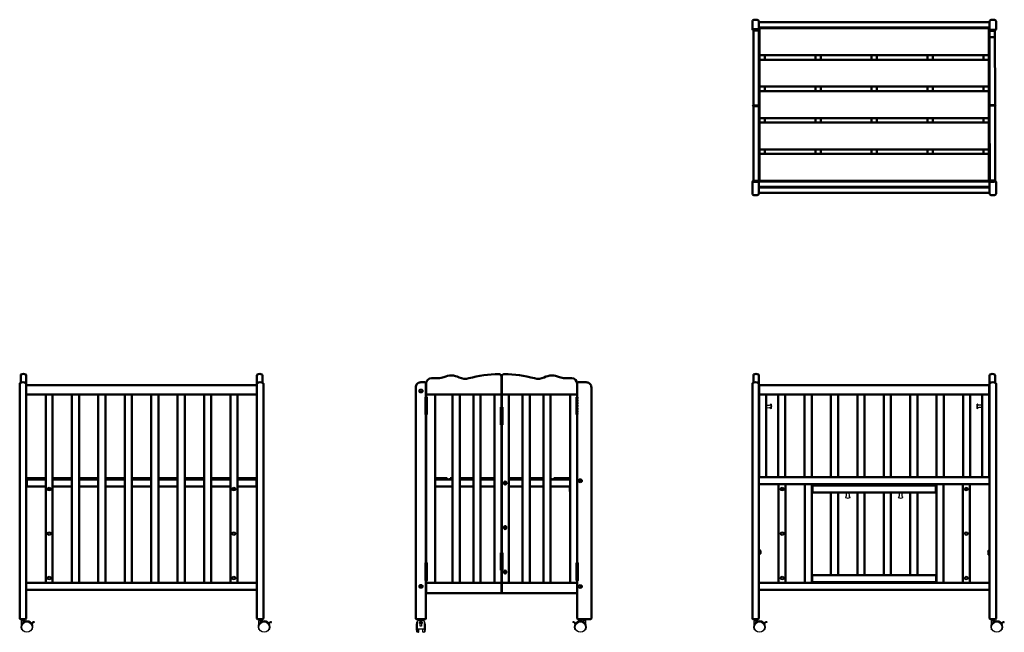
# Model space of a CAD drawing. Units: millimetres. Extents: x 1270 to 5108, y -189 to 2200.
import ezdxf

# ---------------------------------------------------------------- set-up
doc = ezdxf.new("R2010")
doc.units = ezdxf.units.MM
doc.header["$LTSCALE"] = 5.08
doc.linetypes.add('Hidden', pattern=[0.41664, 0.20828, -0.20836])
doc.layers.add('レイヤー 1', color=7, linetype='Continuous')

msp = doc.modelspace()

# ---------------------------------------------------------------- linework, layer by layer
at = {"layer": 'レイヤー 1', "color": 7, "linetype": 'Continuous', "lineweight": 50}
for p, q in [((4126, 2162.4), (4126, 2195)), ((4151, 2162.4), (4151, 2195)), ((5051, 2162.4), (5051, 2195)), ((5076, 2162.4), (5076, 2195)), ((4130, 1867.9), (4130, 2157.4)), ((4151, 1867.9), (4151, 2157.4)), ((4154, 2166.9), (5048.5, 2166.9)), ((4154, 2166.9), (4154, 1571.9)), ((5048.5, 1571.9), (5048.5, 2166.9)), ((5051, 1868.1), (5050.9, 2154.6)), ((5072, 1868.1), (5071.9, 2157.6)), ((4154, 2061.9), (5048.5, 2061.9)), ((4154, 2044.4), (5048.5, 2044.4)), ((4154, 1939.4), (5048.5, 1939.4)), ((4154, 1921.9), (5048.5, 1921.9)), ((4130, 1573.4), (4130, 1862.9)), ((4151, 1573.4), (4151, 1862.9)), ((5051.2, 1573.9), (5051, 1863.1)), ((5072.2, 1573.6), (5072, 1863.1)), ((4154, 1816.9), (5048.5, 1816.9)), ((4154, 1799.4), (5048.5, 1799.4)), ((4154, 1694.4), (5048.5, 1694.4)), ((4154, 1676.9), (5048.5, 1676.9)), ((4126, 1520.8), (4126, 1568.4)), ((4151, 1520.7), (4151, 1568.4)), ((4152.9, 1548.4), (5049.1, 1548.4)), ((4153, 1569.4), (5049, 1569.4)), ((4153, 1546.4), (5049, 1546.4)), ((4154, 1571.9), (5048.5, 1571.9)), ((4153, 1525.4), (5049, 1525.4)), ((3443.6, 781.4), (3443.6, 81.6)), ((3498.6, 766.2), (3498.6, -135.4)), ((3443.6, 13.6), (3443.6, -135.4)), ((4359.5, 8.6), (4359.5, 31.6)), ((4842.5, 8.6), (4842.5, 31.6)), ((3496.6, -137.4), (3445.6, -137.4))]:
    msp.add_line(p, q, dxfattribs=at)
at = {"layer": 'レイヤー 1', "color": 7, "lineweight": 50}
for p, q in [((4151, 2190.4), (5051, 2190.4)), ((4149, 2160.4), (4128, 2160.4)), ((4151, 2162.9), (4132, 2162.9)), ((4132, 2162.9), (4132, 2160.4)), ((4151, 2169.4), (5051, 2169.4)), ((5053, 2160.4), (5074, 2160.4)), ((5069.9, 2131.6), (5052.9, 2131.6)), ((4132, 1865.9), (4149, 1865.9)), ((4132, 1864.9), (4149, 1864.9)), ((5070, 1866.1), (5053, 1866.1)), ((5070, 1865.1), (5053, 1865.1)), ((4149, 1570.4), (4128, 1570.4)), ((4132, 1571.4), (4149, 1571.4)), ((4132, 1567.9), (4132, 1570.4)), ((4151, 1567.9), (4132, 1567.9)), ((5051, 1520.8), (5051, 1568.4)), ((5051, 1567.9), (5070, 1567.9)), ((5053, 1570.4), (5074, 1570.4)), ((5070, 1567.9), (5070, 1570.4)), ((5076, 1520.8), (5076, 1568.4)), ((1273.9, 814.5), (1273.9, 784.3)), ((1294.9, 814.5), (1294.9, 780.8)), ((2194.9, 814.5), (2194.9, 780.8)), ((2215.9, 814.5), (2215.9, 786.2)), ((4130, 814.5), (4130, 784.3)), ((4151, 814.5), (4151, 780.8)), ((5051, 814.5), (5051, 780.8)), ((5072, 814.5), (5072, 784.3)), ((2851.4, 660.6), (2851.4, 728.6)), ((2853.6, 728.6), (2851.4, 728.6)), ((2851.4, 728.2), (2856.9, 728.2)), ((2851.4, 712.2), (2856.9, 712.2)), ((2851.4, 695.2), (2856.9, 695.2)), ((2854.6, 728.6), (2856.9, 728.6)), ((3440.4, 660.6), (3440.4, 728.6)), ((3442.6, 728.6), (3440.4, 728.6)), ((3440.4, 728.2), (3445.9, 728.2)), ((3441.4, 661.2), (3441.4, 728.2)), ((3441.4, 712.2), (3443.6, 712.2)), ((3441.4, 695.2), (3443.6, 695.2)), ((3443.6, 728.6), (3445.8, 728.6)), ((2851.4, 678.2), (2856.9, 678.2)), ((2851.4, 661.2), (2856.9, 661.2)), ((2853.6, 660.6), (2851.4, 660.6)), ((2854.6, 660.6), (2856.9, 660.6)), ((3145.9, 620.6), (3145.9, 688.6)), ((3148.1, 688.6), (3145.9, 688.6)), ((3145.9, 688.2), (3151.4, 688.2)), ((3146.9, 621.2), (3146.9, 688.2)), ((3146.9, 672.2), (3150.4, 672.2)), ((3146.9, 655.2), (3150.4, 655.2)), ((3149.1, 688.6), (3151.4, 688.6)), ((3440.4, 661.2), (3445.9, 661.2)), ((3442.6, 660.6), (3440.4, 660.6)), ((3441.4, 678.2), (3443.6, 678.2)), ((3145.9, 621.2), (3151.4, 621.2)), ((3148.1, 620.6), (3145.9, 620.6)), ((3146.9, 638.2), (3150.4, 638.2)), ((3149.1, 620.6), (3151.4, 620.6)), ((3158.6, 395.1), (3158.6, 391.1)), ((3166.6, 395.1), (3166.6, 391.1)), ((3158.6, 221.6), (3158.6, 217.6)), ((3166.6, 221.6), (3166.6, 217.6)), ((3145.9, 121.6), (3145.9, 53.6)), ((3148.1, 121.6), (3145.9, 121.6)), ((3145.9, 121.1), (3151.4, 121.1)), ((3146.9, 121.1), (3146.9, 54.1)), ((3149.1, 121.6), (3151.4, 121.6)), ((2851.4, 81.6), (2851.4, 13.6)), ((2853.6, 81.6), (2851.4, 81.6)), ((2851.4, 81.1), (2856.9, 81.1)), ((2854.6, 81.6), (2856.9, 81.6)), ((3146.9, 104.1), (3150.4, 104.1)), ((3146.9, 87.1), (3150.4, 87.1)), ((3440.4, 81.6), (3440.4, 13.6)), ((3442.6, 81.6), (3440.4, 81.6)), ((3440.4, 81.1), (3445.9, 81.1)), ((3443.6, 81.6), (3445.9, 81.6)), ((2851.4, 64.1), (2856.9, 64.1)), ((2851.4, 47.1), (2856.9, 47.1)), ((3145.9, 54.1), (3151.4, 54.1)), ((3148.1, 53.6), (3145.9, 53.6)), ((3146.9, 70.1), (3150.4, 70.1)), ((3149.1, 53.6), (3151.4, 53.6)), ((3158.6, 48.1), (3158.6, 44.1)), ((3166.6, 48.1), (3166.6, 44.1)), ((3440.4, 64.1), (3445.9, 64.1)), ((3440.4, 47.1), (3445.9, 47.1)), ((2851.4, 30.1), (2856.9, 30.1)), ((2851.4, 14.1), (2856.9, 14.1)), ((2853.6, 13.6), (2851.4, 13.6)), ((2854.6, 13.6), (2856.9, 13.6)), ((3440.4, 30.1), (3445.9, 30.1)), ((3440.4, 14.1), (3445.9, 14.1)), ((3442.6, 13.6), (3440.4, 13.6)), ((3443.6, 13.6), (3445.9, 13.6))]:
    msp.add_line(p, q, dxfattribs=at)
at = {"layer": 'レイヤー 1', "color": 7, "lineweight": 20}
for p, q in [((4126, 2162.4), (4126, 2169.9)), ((4151, 2162.4), (4151, 2167.5)), ((5051, 2162.4), (5051, 2167.3)), ((5076, 2162.4), (5076, 2170.1)), ((4151, 1571.4), (4151, 1571.4)), ((4151, 1565.4), (4151, 1544.4)), ((4151, 1565.4), (4151, 1546.4)), ((5051, 1568.4), (5051, 1566.1)), ((5076, 1568.4), (5076, 1567.4))]:
    msp.add_line(p, q, dxfattribs=at)
at = {"layer": 'レイヤー 1', "color": 7, "linetype": 'Continuous', "lineweight": 30}
for p, q in [((4132, 2162.9), (4151, 2162.9)), ((4132, 2160.9), (4132, 2162.9)), ((4132, 2160.9), (4148.2, 2160.9)), ((4132, 2156.9), (4132, 2158.9)), ((4132, 2158.9), (4148.2, 2158.9)), ((4132, 2156.9), (4151, 2156.9)), ((5069.9, 2160.6), (5050.9, 2160.6)), ((5069.9, 2154.6), (5050.9, 2154.6)), ((5069.9, 2158.6), (5053.7, 2158.6)), ((5069.9, 2156.6), (5053.7, 2156.6)), ((5069.9, 2158.6), (5069.9, 2160.6)), ((5069.9, 2154.6), (5069.9, 2156.6)), ((4130, 1868.4), (4149, 1868.4)), ((4130, 1862.4), (4149, 1862.4)), ((4132.8, 1866.4), (4149, 1866.4)), ((4132.8, 1864.4), (4149, 1864.4)), ((4149, 1868.4), (4149, 1866.4)), ((4149, 1864.4), (4149, 1862.4)), ((5072, 1868.6), (5053, 1868.6)), ((5053, 1868.6), (5053, 1866.6)), ((5069.2, 1866.6), (5053, 1866.6)), ((5053, 1864.6), (5053, 1862.6)), ((5069.2, 1864.6), (5053, 1864.6)), ((5072, 1862.6), (5053, 1862.6)), ((4132, 1573.9), (4151, 1573.9)), ((4132, 1573.9), (4132, 1571.9)), ((5070, 1573.9), (5051, 1573.9)), ((5070, 1573.9), (5070, 1571.9)), ((4132, 1571.9), (4148.2, 1571.9)), ((4132, 1569.9), (4132, 1567.9)), ((4132, 1569.9), (4148.2, 1569.9)), ((4132, 1567.9), (4151, 1567.9)), ((4151, 1551.9), (4151, 1534.9)), ((5070, 1571.9), (5053.9, 1571.9)), ((5070, 1569.9), (5053.9, 1569.9)), ((5070, 1569.9), (5070, 1567.9)), ((5070, 1569.9), (5070, 1567.9)), ((2199.4, -137.3), (2199.4, -138.9)), ((2199.4, -138.9), (2203.4, -138.9)), ((2201, -141.9), (2201, -138.9)), ((2201, -141.9), (2213.8, -141.9)), ((2201.9, -157), (2201.9, -143.9)), ((2201.9, -143.9), (2212.9, -143.9)), ((2203.4, -138.9), (2211.4, -138.9)), ((2203.4, -141.9), (2203.4, -143.9)), ((2207.4, -141.9), (2207.4, -137.3)), ((2211.4, -138.9), (2215.4, -138.9)), ((2211.4, -141.9), (2211.4, -143.9)), ((2212.9, -146.9), (2212.9, -143.9)), ((2213.8, -141.9), (2213.8, -138.9)), ((2215.4, -137.3), (2215.4, -138.9)), ((2819.8, -146.3), (2819.8, -175.5)), ((2845.9, -144.7), (2821.3, -144.7)), ((2825.6, -139), (2825.6, -137.4)), ((2829.6, -139), (2825.6, -139)), ((2827.2, -139), (2827.2, -142)), ((2840, -139), (2827.2, -139)), ((2840, -142), (2827.2, -142)), ((2839.4, -149.7), (2827.9, -149.7)), ((2827.9, -154.2), (2827.9, -149.7)), ((2839.4, -152.2), (2827.9, -152.2)), ((2829.6, -137.4), (2829.6, -139)), ((2837.6, -139), (2829.6, -139)), ((2829.6, -142), (2829.6, -144.7)), ((2833.6, -137.4), (2833.6, -142)), ((2837.6, -137.4), (2837.6, -139)), ((2841.6, -139), (2837.6, -139)), ((2837.6, -142), (2837.6, -144.7)), ((2839.4, -149.7), (2839.4, -154.2)), ((2840, -139), (2840, -142)), ((2841.6, -139), (2841.6, -137.4)), ((2847.5, -175.5), (2847.5, -146.3)), ((3463.1, -137.4), (3463.1, -139)), ((3467.1, -139), (3463.1, -139)), ((3464.7, -142), (3464.7, -139)), ((3477.5, -142), (3464.7, -142)), ((3465.6, -146.9), (3465.6, -144)), ((3476.6, -144), (3465.6, -144)), ((3475.1, -139), (3467.1, -139)), ((3467.1, -142), (3467.1, -144)), ((3471.1, -142), (3471.1, -137.4)), ((3479.1, -139), (3475.1, -139)), ((3475.1, -142), (3475.1, -144)), ((3476.6, -157.1), (3476.6, -144)), ((3477.5, -142), (3477.5, -139)), ((3479.1, -137.4), (3479.1, -139)), ((2201.8, -173), (2202.9, -173)), ((2202.3, -175.3), (2203.6, -175.3)), ((2241.9, -175.3), (2243.3, -175.3)), ((2242.7, -173), (2243.8, -173)), ((2824.1, -188.9), (2819.5, -188)), ((2819.8, -175.5), (2819.8, -188.1)), ((2845.9, -177), (2821.3, -177)), ((2825.9, -187.4), (2825.9, -177)), ((2839.4, -154.2), (2827.9, -154.2)), ((2831.1, -155.2), (2827.9, -154.2)), ((2836.1, -155.2), (2831.1, -155.2)), ((2831.1, -165), (2831.1, -155.2)), ((2836.1, -155.2), (2831.1, -155.2)), ((2836.1, -165), (2831.1, -165)), ((2839.4, -154.2), (2836.1, -155.2)), ((2836.1, -155.2), (2836.1, -165)), ((2841.3, -187.4), (2841.3, -177)), ((2848.7, -188), (2844.1, -188.9)), ((2847.5, -175.5), (2847.5, -188.1)), ((3435.8, -173), (3434.7, -173)), ((3436.6, -175.3), (3435.2, -175.3)), ((3476.2, -175.3), (3474.9, -175.3)), ((3476.8, -173), (3475.6, -173))]:
    msp.add_line(p, q, dxfattribs=at)
at = {"layer": 'レイヤー 1', "color": 7, "lineweight": 40}
msp.add_line((4132, 2159.4), (4149, 2159.4), dxfattribs=at)
at = {"layer": 'レイヤー 1', "color": 7, "linetype": 'Hidden', "lineweight": 30}
for p, q in [((5071.9, 2154.6), (5069.9, 2154.6)), ((4145, 1862.4), (4151, 1862.4)), ((5070, 1571.6), (5070, 1573.9)), ((3444.6, 712.2), (3445.9, 712.2)), ((3444.6, 695.2), (3445.9, 695.2)), ((3444.6, 695.2), (3445.9, 695.2)), ((3443.6, 660.6), (3445.9, 660.6)), ((3444.6, 678.2), (3445.9, 678.2)), ((3159.1, 393.1), (3160.9, 396.2)), ((3159.1, 393.1), (3160.9, 390.1)), ((3160.9, 396.2), (3164.4, 396.2)), ((3160.9, 390.1), (3164.4, 390.1)), ((3164.4, 396.2), (3166.1, 393.1)), ((3164.4, 390.1), (3166.1, 393.1))]:
    msp.add_line(p, q, dxfattribs=at)
at = {"layer": 'レイヤー 1', "color": 7, "linetype": 'Continuous', "lineweight": 50, "ltscale": 5}
for p, q in [((4174.5, 2044.4), (4174.5, 2061.9)), ((4372, 2061.9), (4372, 2044.4)), ((4393, 2061.9), (4393, 2044.4)), ((4590.5, 2061.9), (4590.5, 2044.4)), ((4611.5, 2061.9), (4611.5, 2044.4)), ((4809, 2044.4), (4809, 2061.9)), ((4830, 2044.4), (4830, 2061.9)), ((5027.5, 2044.4), (5027.5, 2061.9)), ((4174.5, 1939.4), (4174.5, 1921.9)), ((4372, 1921.9), (4372, 1939.4)), ((4393, 1921.9), (4393, 1939.4)), ((4590.5, 1921.9), (4590.5, 1939.4)), ((4611.5, 1921.9), (4611.5, 1939.4)), ((4809, 1939.4), (4809, 1921.9)), ((4830, 1939.4), (4830, 1921.9)), ((5027.5, 1939.4), (5027.5, 1921.9)), ((4174.5, 1816.9), (4174.5, 1799.4)), ((4372, 1799.4), (4372, 1816.9)), ((4393, 1799.4), (4393, 1816.9)), ((4590.5, 1799.4), (4590.5, 1816.9)), ((4611.5, 1799.4), (4611.5, 1816.9)), ((4809, 1816.9), (4809, 1799.4)), ((4830, 1816.9), (4830, 1799.4)), ((5027.5, 1816.9), (5027.5, 1799.4)), ((4174.5, 1694.4), (4174.5, 1676.9)), ((4372, 1676.9), (4372, 1694.4)), ((4393, 1676.9), (4393, 1694.4)), ((4590.5, 1676.9), (4590.5, 1694.4)), ((4611.5, 1676.9), (4611.5, 1694.4)), ((4809, 1694.4), (4809, 1676.9)), ((4830, 1694.4), (4830, 1676.9)), ((5027.5, 1694.4), (5027.5, 1676.9)), ((3148.1, 738.6), (3148.1, 808.1)), ((3149.1, 808.1), (3149.1, 738.6)), ((1269.9, 780.8), (1269.9, -135.4)), ((1294.9, 780.8), (1294.9, 2.6)), ((1294.9, 774.6), (2194.9, 774.6)), ((2194.9, 780.8), (2194.9, 384.6)), ((2219.9, 384.6), (2219.9, 780.9)), ((2832.4, 786.2), (2848.6, 786.2)), ((2853.6, 781.3), (2853.6, 728.6)), ((2854.6, 738.6), (2854.6, 782.1)), ((2901.3, 801.9), (2874.6, 801.9)), ((3395.9, 801.9), (3422.7, 801.9)), ((3442.6, 738.6), (3442.6, 782.4)), ((3478.5, 786.2), (3448.6, 786.2)), ((4126, 780.9), (4126, -135.4)), ((4151, 780.8), (4151, 2.6)), ((4152.5, 772.6), (4152.5, 415.6)), ((4154.5, 774.6), (5047.5, 774.6)), ((5049.5, 415.6), (5049.5, 772.6)), ((5051, 780.8), (5051, 2.6)), ((5076, -135.4), (5076, 780.9)), ((1294.9, 738.6), (2194.9, 738.6)), ((1371.4, 738.6), (1371.4, 3.6)), ((1398.4, 738.6), (1398.4, 3.6)), ((1473.4, 738.6), (1473.4, 3.6)), ((1501.4, 738.6), (1501.4, 3.6)), ((1576.4, 738.6), (1576.4, 3.6)), ((1604.4, 738.6), (1604.4, 3.6)), ((1679.4, 738.6), (1679.4, 3.6)), ((1707.4, 738.6), (1707.4, 3.6)), ((1782.4, 738.6), (1782.4, 3.6)), ((1810.4, 738.6), (1810.4, 3.6)), ((1885.4, 738.6), (1885.4, 3.6)), ((1913.4, 738.6), (1913.4, 3.6)), ((2016.4, 738.6), (2016.4, 3.6)), ((2091.4, 738.6), (2091.4, 3.6)), ((2118.4, 738.6), (2118.4, 3.6)), ((2813.6, 766.3), (2813.6, -135.4)), ((2854.6, 738.6), (3148.1, 738.6)), ((2854.6, 728.6), (2854.6, 738.6)), ((2889.6, 3.6), (2889.6, 738.6)), ((2957.6, 738.7), (2957.6, 3.6)), ((2985.6, 738.7), (2985.6, 3.6)), ((2985.6, 738.7), (2985.6, 3.6)), ((3038.6, 738.6), (3038.6, 3.6)), ((3066.6, 738.6), (3066.6, 3.6)), ((3066.6, 738.6), (3066.6, 3.6)), ((3121.1, 3.6), (3121.1, 738.6)), ((3148.1, 688.6), (3148.1, 738.6)), ((3149.1, 738.6), (3442.6, 738.6)), ((3149.1, 738.6), (3149.1, 688.6)), ((3176.1, 3.6), (3176.1, 738.6)), ((3230.6, 738.6), (3230.6, 3.6)), ((3258.6, 738.6), (3258.6, 3.6)), ((3258.6, 738.6), (3258.6, 3.6)), ((3311.6, 738.6), (3311.6, 3.6)), ((3339.6, 738.6), (3339.6, 3.6)), ((3339.6, 738.6), (3339.6, 3.6)), ((3415.6, 738.6), (3415.6, 3.6)), ((3442.6, 728.6), (3442.6, 738.6)), ((4152.5, 738.6), (5049.5, 738.6)), ((4179.5, 415.6), (4179.5, 738.6)), ((4226.5, 738.6), (4226.5, 415.6)), ((4254.5, 738.6), (4254.5, 415.6)), ((4329.5, 738.6), (4329.5, 415.6)), ((4357.5, 738.6), (4357.5, 415.6)), ((4432.5, 738.6), (4432.5, 415.6)), ((4460.5, 738.6), (4460.5, 415.6)), ((4535.5, 738.6), (4535.5, 415.6)), ((4563.5, 738.6), (4563.5, 415.6)), ((4638.5, 738.6), (4638.5, 415.6)), ((4666.5, 738.6), (4666.5, 415.6)), ((4741.5, 738.6), (4741.5, 415.6)), ((4769.5, 738.6), (4769.5, 415.6)), ((4844.5, 738.6), (4844.5, 415.6)), ((4872.5, 738.6), (4872.5, 415.6)), ((4947.5, 738.6), (4947.5, 415.6)), ((4975.5, 738.6), (4975.5, 415.6)), ((5022.5, 738.6), (5022.5, 415.6)), ((2853.6, 660.6), (2853.6, 81.6)), ((2854.6, 81.6), (2854.6, 660.6)), ((3442.6, 81.6), (3442.6, 660.6)), ((3148.1, 121.6), (3148.1, 620.6)), ((3149.1, 620.6), (3149.1, 121.6)), ((1298.4, 412.6), (1297.4, 411.6)), ((1297.4, 411.6), (1297.4, 406.6)), ((1297.4, 406.6), (1371.4, 406.6)), ((1297.4, 379.6), (1297.4, 406.6)), ((1298.4, 412.6), (1371.4, 412.6)), ((1398.4, 412.6), (1473.4, 412.6)), ((1398.4, 406.6), (1473.4, 406.6)), ((1501.4, 412.6), (1576.4, 412.6)), ((1501.4, 406.6), (1576.4, 406.6)), ((1604.4, 412.6), (1679.4, 412.6)), ((1604.4, 406.6), (1679.4, 406.6)), ((1707.4, 412.6), (1782.4, 412.6)), ((1707.4, 406.6), (1782.4, 406.6)), ((1810.4, 412.6), (1885.4, 412.6)), ((1810.4, 406.6), (1885.4, 406.6)), ((1913.4, 412.6), (1988.4, 412.6)), ((1913.4, 406.6), (1988.4, 406.6)), ((2016.4, 412.6), (2091.4, 412.6)), ((2016.4, 406.6), (2091.4, 406.6)), ((2118.4, 412.6), (2191.4, 412.6)), ((2118.4, 406.6), (2192.4, 406.6)), ((2192.4, 411.6), (2191.4, 412.6)), ((2192.4, 411.6), (2192.4, 406.6)), ((2192.4, 379.6), (2192.4, 406.6)), ((2194.9, 384.6), (2194.9, 2.6)), ((2219.9, -135.4), (2219.9, 384.6)), ((2936.1, 412.6), (2889.6, 412.6)), ((2957.6, 406.6), (2889.6, 406.6)), ((2936.1, 412.6), (2936.6, 412.1)), ((2936.6, 412.1), (2936.6, 406.6)), ((2948.6, 412.6), (2948.1, 412.1)), ((2948.1, 412.1), (2948.1, 406.6)), ((2957.6, 412.6), (2948.6, 412.6)), ((3037.6, 412.6), (2985.6, 412.6)), ((3038.6, 406.6), (2985.6, 406.6)), ((3037.6, 412.6), (3038.1, 412.1)), ((3038.1, 412.1), (3038.1, 406.6)), ((3121.1, 412.6), (3066.6, 412.6)), ((3121.1, 406.6), (3066.6, 406.6)), ((3148.6, 403.6), (3148.6, 375.6)), ((3230.6, 412.6), (3176.1, 412.6)), ((3230.6, 406.6), (3176.1, 406.6)), ((3311.6, 412.6), (3258.6, 412.6)), ((3311.6, 406.6), (3258.6, 406.6)), ((3340.6, 412.6), (3339.6, 412.6)), ((3415.6, 406.6), (3339.6, 406.6)), ((3340.6, 412.6), (3341.1, 412.1)), ((3341.1, 412.1), (3341.1, 406.6)), ((3353.1, 412.6), (3352.6, 412.1)), ((3352.6, 412.1), (3352.6, 406.6)), ((3415.6, 412.6), (3353.1, 412.6)), ((4151, 415.6), (5051, 415.6)), ((4151, 388.6), (5051, 388.6)), ((4228.5, 388.6), (4228.5, 3.6)), ((4255.5, 388.6), (4255.5, 3.6)), ((4330.5, 388.6), (4330.5, 3.6)), ((4357.5, 388.6), (4357.5, 3.6)), ((4844.5, 388.6), (4844.5, 3.6)), ((4871.5, 388.6), (4871.5, 3.6)), ((4946.5, 388.6), (4946.5, 3.6)), ((4973.5, 388.6), (4973.5, 3.6)), ((1297.4, 379.6), (1371.4, 379.6)), ((1398.4, 379.6), (1473.4, 379.6)), ((1501.4, 379.6), (1576.4, 379.6)), ((1604.4, 379.6), (1679.4, 379.6)), ((1707.4, 379.6), (1782.4, 379.6)), ((1810.4, 379.6), (1885.4, 379.6)), ((1913.4, 379.6), (1988.4, 379.6)), ((2016.4, 379.6), (2091.4, 379.6)), ((2118.4, 379.6), (2192.4, 379.6)), ((2889.6, 379.6), (2957.6, 379.6)), ((2985.6, 379.6), (3038.6, 379.6)), ((3066.6, 379.6), (3121.1, 379.6)), ((3176.1, 379.6), (3230.6, 379.6)), ((3258.6, 379.6), (3311.6, 379.6)), ((3339.6, 379.6), (3415.6, 379.6)), ((4360.5, 357.6), (4360.5, 381.6)), ((4362.5, 383.6), (4839.5, 383.6)), ((4362.5, 356.6), (4839.5, 356.6)), ((4432.5, 356.6), (4432.5, 33.6)), ((4460.5, 356.6), (4460.5, 33.6)), ((4535.5, 356.6), (4535.5, 33.6)), ((4563.5, 356.6), (4563.5, 33.6)), ((4638.5, 356.6), (4638.5, 33.6)), ((4666.5, 356.6), (4666.5, 33.6)), ((4741.5, 356.6), (4741.5, 33.6)), ((4769.5, 356.6), (4769.5, 33.6)), ((4841.5, 358.6), (4841.5, 381.7)), ((3148.1, 3.6), (3148.1, 53.6)), ((3149.1, 3.6), (3149.1, 53.6)), ((1294.9, -135.4), (1294.9, 5.6)), ((1294.9, 3.6), (2194.9, 3.6)), ((2194.9, 2.6), (2194.9, -135.4)), ((2853.6, 13.6), (2853.6, -135.4)), ((2854.6, 3.6), (2854.6, 13.6)), ((2854.6, -34.4), (2854.6, 3.6)), ((3148.1, 3.6), (2854.6, 3.6)), ((3148.1, -34.4), (3148.1, 3.6)), ((3442.6, 3.6), (3149.1, 3.6)), ((3149.1, -34.4), (3149.1, 3.6)), ((3442.6, 3.6), (3442.6, 13.6)), ((3442.6, -34.4), (3442.6, 3.6)), ((4151, 3.6), (5051, 3.6)), ((4151, -135.4), (4151, 2.6)), ((4361.5, 33.6), (4840.5, 33.6)), ((4361.5, 6.6), (4840.5, 6.6)), ((5051, 2.6), (5051, -135.4)), ((1294.9, -23.4), (2194.9, -23.4)), ((3146.1, -36.4), (2856.6, -36.4)), ((3440.6, -36.4), (3151.1, -36.4)), ((4151, -23.4), (5051, -23.4)), ((1271.9, -137.4), (1292.9, -137.4)), ((2196.9, -137.4), (2217.9, -137.4)), ((2851.6, -137.4), (2815.6, -137.4)), ((4128, -137.4), (4149, -137.4)), ((5053, -137.4), (5074, -137.4))]:
    msp.add_line(p, q, dxfattribs=at)
at = {"layer": 'レイヤー 1', "color": 7, "linetype": 'Continuous'}
for p, q in [((4138, 1868.4), (4140, 1868.4)), ((4138, 1862.4), (4140, 1862.4)), ((5064, 1868.6), (5062, 1868.6)), ((5064, 1862.6), (5062, 1862.6)), ((2832.1, 752.1), (2833.1, 753.9)), ((2832.1, 752.1), (2833.1, 750.4)), ((2833.1, 753.9), (2835.1, 753.9)), ((2833.1, 750.4), (2835.1, 750.4)), ((2835.1, 753.9), (2836.1, 752.1)), ((2835.1, 750.4), (2836.1, 752.1)), ((3453.2, 402.1), (3454.2, 403.9)), ((3453.2, 402.1), (3454.2, 400.4)), ((3454.2, 403.9), (3456.2, 403.9)), ((3454.2, 400.4), (3456.2, 400.4)), ((3456.2, 403.9), (3457.2, 402.1)), ((3456.2, 400.4), (3457.2, 402.1)), ((1382.4, 370.1), (1382.4, 369.1)), ((1383.4, 370.1), (1382.4, 370.1)), ((1383.4, 369.1), (1382.4, 369.1)), ((1385.4, 372.1), (1384.4, 372.1)), ((1384.4, 372.1), (1384.4, 371.1)), ((1384.4, 368.1), (1384.4, 367.1)), ((1385.4, 367.1), (1384.4, 367.1)), ((1385.4, 371.1), (1385.4, 372.1)), ((1385.4, 367.1), (1385.4, 368.1)), ((1387.4, 370.1), (1386.4, 370.1)), ((1387.4, 369.1), (1386.4, 369.1)), ((1387.4, 369.1), (1387.4, 370.1)), ((2102.4, 370.1), (2103.4, 370.1)), ((2102.4, 369.1), (2102.4, 370.1)), ((2102.4, 369.1), (2103.4, 369.1)), ((2104.4, 371.1), (2104.4, 372.1)), ((2104.4, 372.1), (2105.4, 372.1)), ((2104.4, 367.1), (2104.4, 368.1)), ((2104.4, 367.1), (2105.4, 367.1)), ((2105.4, 372.1), (2105.4, 371.1)), ((2105.4, 368.1), (2105.4, 367.1)), ((2106.4, 370.1), (2107.4, 370.1)), ((2106.4, 369.1), (2107.4, 369.1)), ((2107.4, 370.1), (2107.4, 369.1)), ((4239.5, 370.1), (4240.5, 370.1)), ((4239.5, 369.1), (4239.5, 370.1)), ((4239.5, 369.1), (4240.5, 369.1)), ((4241.5, 371.1), (4241.5, 372.1)), ((4241.5, 372.1), (4242.5, 372.1)), ((4241.5, 367.1), (4241.5, 368.1)), ((4241.5, 367.1), (4242.5, 367.1)), ((4242.5, 372.1), (4242.5, 371.1)), ((4242.5, 368.1), (4242.5, 367.1)), ((4243.5, 370.1), (4244.5, 370.1)), ((4243.5, 369.1), (4244.5, 369.1)), ((4244.5, 370.1), (4244.5, 369.1)), ((4957.5, 370.1), (4957.5, 369.1)), ((4958.5, 370.1), (4957.5, 370.1)), ((4958.5, 369.1), (4957.5, 369.1)), ((4960.5, 372.1), (4959.5, 372.1)), ((4959.5, 372.1), (4959.5, 371.1)), ((4959.5, 368.1), (4959.5, 367.1)), ((4960.5, 367.1), (4959.5, 367.1)), ((4960.5, 371.1), (4960.5, 372.1)), ((4960.5, 367.1), (4960.5, 368.1)), ((4962.5, 370.1), (4961.5, 370.1)), ((4962.5, 369.1), (4961.5, 369.1)), ((4962.5, 369.1), (4962.5, 370.1)), ((2832.2, -9.8), (2833.2, -8.1)), ((2832.2, -9.8), (2833.2, -11.6)), ((2833.2, -8.1), (2835.2, -8.1)), ((2833.2, -11.6), (2835.2, -11.6)), ((2835.2, -8.1), (2836.2, -9.8)), ((2835.2, -11.6), (2836.2, -9.8)), ((3453.2, -10.4), (3454.2, -8.7)), ((3453.2, -10.4), (3454.2, -12.2)), ((3454.2, -8.7), (3456.2, -8.7)), ((3454.2, -12.2), (3456.2, -12.2)), ((3456.2, -8.7), (3457.2, -10.4)), ((3456.2, -12.2), (3457.2, -10.4)), ((1272.9, -137.3), (1276.9, -137.3)), ((1276.9, -137.3), (1284.9, -137.3)), ((1284.9, -137.3), (1288.9, -137.3))]:
    msp.add_line(p, q, dxfattribs=at)
at = {"layer": 'レイヤー 1', "color": 7, "lineweight": 30}
for p, q in [((5070, 1567.9), (5051, 1567.9)), ((5070, 1567.9), (5051, 1567.9)), ((4179.5, 687.6), (4179.5, 696.6)), ((4197.8, 700.4), (4197.8, 683.8)), ((4199.7, 700.5), (4199.7, 683.7)), ((5002.4, 683.8), (5002.4, 700.6)), ((5004.2, 683.9), (5004.2, 700.6))]:
    msp.add_line(p, q, dxfattribs=at)
at = {"layer": 'レイヤー 1', "color": 7, "lineweight": 50, "ltscale": 5}
for p, q in [((1988.4, 738.6), (1988.4, 3.6)), ((2856.9, 660.6), (2856.9, 728.6)), ((3150.4, 621.2), (3150.4, 688.2)), ((3151.4, 620.6), (3151.4, 688.6)), ((3150.4, 121.1), (3150.4, 54.1)), ((3151.4, 121.6), (3151.4, 53.6)), ((2856.9, 81.6), (2856.9, 13.6)), ((3445.9, 81.6), (3445.9, 13.6))]:
    msp.add_line(p, q, dxfattribs=at)
at = {"layer": 'レイヤー 1', "color": 7}
for p, q in [((2851.4, 728.2), (2856.9, 728.2)), ((2851.4, 712.2), (2856.9, 712.2)), ((2851.4, 695.2), (2856.9, 695.2)), ((3440.4, 728.2), (3445.9, 728.2)), ((3440.4, 695.2), (3443.6, 695.2)), ((2851.4, 678.2), (2856.9, 678.2)), ((2851.4, 661.2), (2856.9, 661.2)), ((3145.9, 688.2), (3151.4, 688.2)), ((3146.9, 672.2), (3150.4, 672.2)), ((3146.9, 655.2), (3150.4, 655.2)), ((3440.4, 661.2), (3445.9, 661.2)), ((3145.9, 621.2), (3151.4, 621.2)), ((3145.9, 621.2), (3151.4, 621.2)), ((3145.9, 121.1), (3151.4, 121.1)), ((3145.9, 121.1), (3151.4, 121.1)), ((2851.4, 81.1), (2856.9, 81.1)), ((3146.9, 87.1), (3150.4, 87.1)), ((3440.4, 81.1), (3445.9, 81.1)), ((2851.4, 64.1), (2856.9, 64.1)), ((2851.4, 47.1), (2856.9, 47.1)), ((3145.9, 54.1), (3151.4, 54.1)), ((3146.9, 70.1), (3150.4, 70.1)), ((3440.4, 64.1), (3445.9, 64.1)), ((3440.4, 47.1), (3445.9, 47.1)), ((2851.4, 30.1), (2856.9, 30.1)), ((2851.4, 14.1), (2856.9, 14.1)), ((3440.4, 30.1), (3445.9, 30.1)), ((3440.4, 14.1), (3445.9, 14.1))]:
    msp.add_line(p, q, dxfattribs=at)
at = {"layer": 'レイヤー 1', "color": 7, "linetype": 'Hidden', "lineweight": 30, "ltscale": 5}
msp.add_line((3445.9, 660.6), (3445.9, 728.6), dxfattribs=at)
at = {"layer": 'レイヤー 1', "color": 7, "linetype": 'Continuous', "lineweight": 30, "ltscale": 5}
for p, q in [((4179.5, 696.6), (4193.2, 697)), ((5022.5, 696.7), (5008.8, 697.2)), ((4179.5, 687.6), (4193.2, 687.1)), ((5022.5, 687.7), (5008.8, 687.3)), ((1274.4, -137.3), (1274.4, -138.9)), ((1274.4, -138.9), (1278.4, -138.9)), ((1276, -141.9), (1276, -138.9)), ((1276, -141.9), (1288.8, -141.9)), ((1276.9, -157), (1276.9, -143.9)), ((1276.9, -143.9), (1287.9, -143.9)), ((1278.4, -138.9), (1286.4, -138.9)), ((1278.4, -141.9), (1278.4, -143.9)), ((1282.4, -141.9), (1282.4, -137.3)), ((1286.4, -138.9), (1290.4, -138.9)), ((1286.4, -141.9), (1286.4, -143.9)), ((1287.9, -146.8), (1287.9, -143.9)), ((1288.8, -141.9), (1288.8, -138.9)), ((1290.4, -137.3), (1290.4, -138.9)), ((4130.5, -137.4), (4130.5, -139)), ((4130.5, -137.4), (4130.5, -139)), ((4130.5, -139), (4134.5, -139)), ((4130.5, -139), (4134.5, -139)), ((4132.1, -142), (4132.1, -139)), ((4132.1, -142), (4132.1, -139)), ((4132.1, -142), (4145, -142)), ((4132.1, -142), (4145, -142)), ((4133, -157.1), (4133, -144)), ((4133, -144), (4144, -144)), ((4133, -157.1), (4133, -144)), ((4133, -144), (4144, -144)), ((4134.5, -139), (4142.5, -139)), ((4134.5, -139), (4142.5, -139)), ((4134.5, -142), (4134.5, -144)), ((4134.5, -142), (4134.5, -144)), ((4138.5, -142), (4138.5, -137.4)), ((4138.5, -142), (4138.5, -137.4)), ((4142.5, -139), (4146.5, -139)), ((4142.5, -139), (4146.5, -139)), ((4142.5, -142), (4142.5, -144)), ((4142.5, -142), (4142.5, -144)), ((4144, -146.9), (4144, -144)), ((4144, -146.9), (4144, -144)), ((4145, -142), (4145, -139)), ((4145, -142), (4145, -139)), ((4146.5, -137.4), (4146.5, -139)), ((4146.5, -137.4), (4146.5, -139)), ((5055.5, -137.4), (5055.5, -139)), ((5055.5, -139), (5059.5, -139)), ((5057.1, -142), (5057.1, -139)), ((5057.1, -142), (5070, -142)), ((5058, -157.1), (5058, -144)), ((5058, -144), (5069, -144)), ((5059.5, -139), (5067.5, -139)), ((5059.5, -142), (5059.5, -144)), ((5063.5, -142), (5063.5, -137.4)), ((5067.5, -139), (5071.5, -139)), ((5067.5, -142), (5067.5, -144)), ((5069, -146.9), (5069, -144)), ((5070, -142), (5070, -139)), ((5071.5, -137.4), (5071.5, -139)), ((1276.8, -173), (1277.9, -173)), ((1277.3, -175.3), (1278.6, -175.3)), ((1316.9, -175.3), (1318.3, -175.3)), ((1317.7, -173), (1318.8, -173)), ((4132.9, -173), (4134, -173)), ((4132.9, -173), (4134, -173)), ((4133.4, -175.3), (4134.8, -175.3)), ((4133.4, -175.3), (4134.8, -175.3)), ((4173, -175.3), (4174.4, -175.3)), ((4173, -175.3), (4174.4, -175.3)), ((4173.8, -173), (4174.9, -173)), ((4173.8, -173), (4174.9, -173)), ((5057.9, -173), (5059, -173)), ((5058.4, -175.3), (5059.8, -175.3)), ((5098, -175.3), (5099.4, -175.3)), ((5098.8, -173), (5099.9, -173))]:
    msp.add_line(p, q, dxfattribs=at)
at = {"layer": 'レイヤー 1', "color": 7, "linetype": 'Continuous', "lineweight": 25, "ltscale": 5}
for p, q in [((4493.6, 388.6), (4493.6, 383.6)), ((4502.4, 388.6), (4502.4, 383.6)), ((4699.6, 388.6), (4699.6, 383.6)), ((4708.4, 388.6), (4708.4, 383.6)), ((4493.1, 342.9), (4493.5, 356.6)), ((4502.5, 356.6), (4503, 342.9)), ((4699.1, 342.9), (4699.5, 356.6)), ((4708.5, 356.6), (4709, 342.9)), ((4156.5, 132.9), (4151, 133.4)), ((4156.5, 132.9), (4156.5, 129.9)), ((4156.5, 116.9), (4156.5, 129.9)), ((4157.8, 129.9), (4156.5, 129.9)), ((4157.8, 116.9), (4156.5, 116.9)), ((4156.5, 113.9), (4156.5, 116.9)), ((4157.3, 129.9), (4157.3, 116.9)), ((4158.6, 128.4), (4157.8, 129.9)), ((4157.8, 129.9), (4157.8, 116.9)), ((4158.6, 118.4), (4157.8, 116.9)), ((4158.6, 128.4), (4158.6, 118.4)), ((5043.5, 127.4), (5044.3, 128.9)), ((5043.5, 127.4), (5043.5, 117.4)), ((5043.5, 117.4), (5044.3, 115.9)), ((5044.3, 128.9), (5044.3, 115.9)), ((5044.3, 128.9), (5045.6, 128.9)), ((5044.3, 115.9), (5045.6, 115.9)), ((5044.8, 128.9), (5044.8, 115.9)), ((5045.6, 131.9), (5051, 132.4)), ((5045.6, 131.9), (5045.6, 128.9)), ((5045.6, 115.9), (5045.6, 128.9)), ((5045.6, 112.9), (5045.6, 115.9)), ((4156.5, 113.9), (4151, 113.4)), ((5045.6, 112.9), (5051, 112.4)), ((4357.5, 24.1), (4357.5, 16.1))]:
    msp.add_line(p, q, dxfattribs=at)
at = {"layer": 'レイヤー 1', "color": 7, "lineweight": 30, "ltscale": 5}
for p, q in [((3411.6, 376.6), (3411.6, 362.6)), ((3414.6, 379.6), (3415.6, 379.6)), ((3414.6, 359.6), (3415.6, 359.6))]:
    msp.add_line(p, q, dxfattribs=at)
at = {"layer": 'レイヤー 1', "color": 7, "lineweight": 25}
for p, q in [((4151, 197.6), (4151, 197.6)), ((5051.1, 196.6), (5051.1, 196.6))]:
    msp.add_line(p, q, dxfattribs=at)
at = {"layer": 'レイヤー 1', "color": 7, "lineweight": 25, "ltscale": 5}
for p, q in [((4151, 133.4), (4151, 113.4)), ((5051, 132.4), (5051, 112.4))]:
    msp.add_line(p, q, dxfattribs=at)
at = {"layer": 'レイヤー 1', "color": 7, "linetype": 'Continuous', "lineweight": 20, "ltscale": 5}
msp.add_line((3442.1, 65.6), (3442.6, 65.1), dxfattribs=at)
at = {"layer": 'レイヤー 1', "color": 7, "linetype": 'Hidden', "lineweight": 30}
for points in [[(2853.6, 678.2), (2851.4, 678.2), (2851.4, 728.2), (2853.6, 728.2)], [(3441.4, 661.2), (3440.4, 661.2), (3440.4, 728.2), (3442.6, 728.2)], [(3145.9, 621.2), (3145.9, 638.2), (3145.9, 688.2), (3148.1, 688.2)], [(3145.9, 121.1), (3145.9, 104.1), (3145.9, 54.1), (3148.1, 54.1)], [(2853.6, 64.1), (2851.4, 64.1), (2851.4, 14.1), (2853.6, 14.1)], [(3442.6, 64.1), (3440.4, 64.1), (3440.4, 14.1), (3442.6, 14.1)]]:
    msp.add_lwpolyline(points, dxfattribs=at)
at = {"layer": 'レイヤー 1', "color": 7, "lineweight": 50}
for points in [[(2854.1, 728.2), (2856.9, 728.2), (2856.9, 678.2), (2854.1, 678.2)], [(3148.6, 688.2), (3151.4, 688.2), (3151.4, 638.2), (3151.4, 621.2)], [(3148.6, 54.1), (3151.4, 54.1), (3151.4, 104.1), (3151.4, 121.1)], [(2854.1, 14.1), (2856.9, 14.1), (2856.9, 64.1), (2854.1, 64.1)], [(3443.1, 14.1), (3445.9, 14.1), (3445.9, 64.1), (3443.1, 64.1)]]:
    msp.add_lwpolyline(points, dxfattribs=at)
at = {"layer": 'レイヤー 1', "color": 7, "linetype": 'Hidden', "lineweight": 30, "ltscale": 5}
msp.add_lwpolyline([(3443.1, 728.2), (3445.9, 728.2), (3445.9, 661.2), (3443.6, 661.2)], dxfattribs=at)
at = {"layer": 'レイヤー 1', "color": 7, "linetype": 'Continuous', "lineweight": 30}
for centre, radius in [((4151, 2159.9), 3), ((4151, 2159.9), 2.5), ((5050.9, 2157.6), 3), ((5050.9, 2157.6), 2.5), ((4130, 1865.4), 3), ((4130, 1865.4), 2.5), ((5072, 1865.6), 3), ((5072, 1865.6), 2.5), ((4151, 1570.9), 3), ((5051, 1570.9), 3), ((4151, 1570.9), 2.5), ((5051, 1570.9), 2.5), ((2222.8, -168.6), 20.4), ((3455.7, -168.6), 20.4)]:
    msp.add_circle(centre, radius, dxfattribs=at)
at = {"layer": 'レイヤー 1', "color": 7, "linetype": 'Continuous', "lineweight": 25, "ltscale": 5}
for centre, radius in [((2834.1, 752.1), 7.5), ((3455.2, 402.1), 7.5), ((1384.9, 196.1), 7), ((1384.9, 196.1), 4), ((2104.9, 196.1), 7), ((2104.9, 196.1), 4), ((4242, 196.1), 7), ((4242, 196.1), 4), ((4960, 196.1), 7), ((4960, 196.1), 4), ((1384.9, 22.6), 7), ((1384.9, 22.6), 4), ((2104.9, 22.6), 7), ((2104.9, 22.6), 4), ((4242, 22.6), 7), ((4242, 22.6), 4), ((4960, 22.6), 7), ((4960, 22.6), 4), ((2834.2, -9.8), 7.5), ((3455.2, -10.4), 7.5)]:
    msp.add_circle(centre, radius, dxfattribs=at)
at = {"layer": 'レイヤー 1', "color": 7, "linetype": 'Continuous'}
for centre, radius in [((2834.1, 752.1), 6.5), ((2834.1, 752.1), 5.7), ((3455.2, 402.1), 6.5), ((3455.2, 402.1), 5.7), ((1384.9, 369.6), 7), ((1384.9, 369.6), 6), ((2104.9, 369.6), 7), ((2104.9, 369.6), 6), ((4242, 369.6), 7), ((4242, 369.6), 6), ((4960, 369.6), 7), ((4960, 369.6), 6), ((2834.2, -9.8), 6.5), ((2834.2, -9.8), 5.7), ((3455.2, -10.4), 6.5), ((3455.2, -10.4), 5.7)]:
    msp.add_circle(centre, radius, dxfattribs=at)
at = {"layer": 'レイヤー 1', "color": 7, "linetype": 'Hidden', "lineweight": 30}
for radius in [6.25, 3, 2.7]:
    msp.add_circle((3162.6, 393.1), radius, dxfattribs=at)
at = {"layer": 'レイヤー 1', "color": 7, "linetype": 'Continuous', "lineweight": 30, "ltscale": 5}
for centre in [(1297.8, -168.5), (4153.9, -168.6), (4153.9, -168.6), (5078.9, -168.6)]:
    msp.add_circle(centre, 20.4, dxfattribs=at)
at = {"layer": 'レイヤー 1', "color": 7, "lineweight": 50, "ltscale": 5}
for centre, radius, start, end in [((4128, 2195), 2, 125.6822, 180), ((4138.5, 2180.4), 20, 54.3131, 125.6822), ((5063.5, 2180.4), 20, 54.3178, 125.6869), ((5074, 2195), 2, 0, 54.3178), ((4128, 2162.4), 2, 180, 270), ((4149, 2162.4), 2, 270, 359.9996), ((5053, 2162.4), 2, 180.0004, 270), ((5074, 2162.4), 2, 270.3947, 0.3943), ((4128, 1568.4), 2, 90, 180), ((4149, 1568.4), 2, 0, 90), ((5074, 1568.4), 2, 0, 90), ((4128, 1520.8), 2, 180, 234.3178), ((4138.5, 1535.4), 20, 234.3178, 305.6869), ((5063.5, 1535.4), 20, 234.3131, 305.6822), ((5074, 1520.8), 2, 305.6822, 0), ((1271.9, 780.8), 2, 125.6822, 180), ((1282.4, 766.2), 20, 54.3131, 125.6822), ((1292.9, 780.8), 2, 0, 54.3131), ((2196.9, 780.8), 2, 125.6822, 180), ((2207.4, 766.2), 20, 54.3131, 125.6822), ((2217.9, 780.8), 2, 0, 54.3131), ((2848.6, 781.2), 5, 360, 90), ((3006.9, 854.8), 55, 243.9109, 284.7969), ((3448.6, 781.2), 5, 90, 178.5079), ((4128, 780.8), 2, 125.6822, 180), ((4138.5, 766.2), 20, 54.3131, 125.6822), ((4149, 780.8), 2, 0, 54.3131), ((5053, 780.8), 2, 125.6822, 180), ((5063.5, 766.2), 20, 54.3131, 125.6822), ((5074, 780.8), 2, 0, 54.3131), ((2856.6, -34.4), 2, 180, 270)]:
    msp.add_arc(centre, radius, start, end, dxfattribs=at)
at = {"layer": 'レイヤー 1', "color": 7, "lineweight": 50}
for centre, radius, start, end in [((4149, 2195), 2, 0, 54.3131), ((5053, 2195), 2, 125.6869, 180), ((4132, 2157.4), 2, 90, 180), ((5069.9, 2157.6), 2, 0.0256, 90.0256), ((5052.9, 2133.6), 2, 180.0256, 270.0256), ((5069.9, 2133.6), 2, 270.0256, 0.0256), ((4132, 1867.9), 2, 180, 270), ((4132, 1862.9), 2, 90, 180), ((4149, 1867.9), 2, 270, 0), ((4149, 1862.9), 2, 360, 90), ((5053, 1868.1), 2, 180.0256, 270.0256), ((5053, 1863.1), 2, 90.0256, 180.0256), ((5070, 1868.1), 2, 270.0256, 0.0256), ((5070, 1863.1), 2, 0.0256, 90.0256), ((4132, 1573.4), 2, 180, 270), ((4149, 1573.4), 2, 270, 0), ((4153, 1567.4), 2, 89.9998, 180), ((4153, 1550.4), 2, 180, 270.0002), ((5070.2, 1573.6), 2, 266.1387, 0.0256), ((4149, 1520.8), 2, 305.6869, 0), ((5053, 1520.8), 2, 180, 234.3131), ((1275.9, 814.5), 2, 118.1801, 180.0014), ((1284.4, 798.6), 20, 61.8213, 118.1801), ((1292.9, 814.5), 2, 0.0014, 61.8213), ((2196.9, 814.5), 2, 118.1801, 180), ((2205.4, 798.6), 20, 61.8214, 118.1801), ((2213.9, 814.5), 2, 0, 61.8214), ((3148.6, 318.2), 500, 91.2273, 104.7969), ((3138.1, 808.1), 10, 0, 91.2273), ((3159.1, 808.1), 10, 88.7716, 180), ((3148.6, 318.2), 500, 75.2063, 88.7716), ((4132, 814.5), 2, 118.1801, 180.0014), ((4140.5, 798.6), 20, 61.8213, 118.1801), ((4149, 814.5), 2, 0.0014, 61.8213), ((5053, 814.5), 2, 118.1801, 180), ((5061.5, 798.6), 20, 61.8214, 118.1801), ((5070, 814.5), 2, 0, 61.8214), ((2833.6, 766.2), 20, 89.6165, 180.0116), ((3290.3, 854.8), 55, 255.2063, 296.1045), ((3478.6, 766.2), 20, 359.9884, 90.3835), ((2854.1, 722.7), 6, 90.0004, 94.783), ((2854.1, 722.7), 6, 67.361, 89.9996), ((3443.1, 722.7), 6, 94.783, 112.639), ((3443.1, 722.7), 6, 90.0004, 94.783), ((3443.1, 722.7), 6, 67.361, 89.9996), ((2854.1, 666.7), 6, 247.361, 265.2134), ((2854.1, 666.7), 6, 265.2134, 269.9968), ((2854.1, 666.7), 6, 269.9968, 292.639), ((3148.6, 682.7), 6, 90.0004, 94.783), ((3148.6, 682.7), 6, 67.361, 89.9996), ((3443.1, 666.7), 6, 247.361, 265.2134), ((3443.1, 666.7), 6, 265.2134, 269.9968), ((3443.1, 666.7), 6, 269.9968, 292.639), ((3148.6, 626.7), 6, 265.2134, 269.9968), ((3148.6, 626.7), 6, 269.9968, 292.639), ((3162.6, 395.1), 4, 0, 180), ((3162.6, 391.1), 4, 180, 360), ((3162.6, 221.6), 4, 0, 180), ((3162.6, 217.6), 4, 180, 360), ((3148.6, 115.5), 6, 90.0032, 94.7866), ((3148.6, 115.5), 6, 67.361, 90.0032), ((2854.1, 75.5), 6, 90.0032, 94.7866), ((2854.1, 75.5), 6, 67.361, 90.0032), ((3443.1, 75.5), 6, 94.7866, 112.639), ((3443.1, 75.5), 6, 90.0032, 94.7866), ((3443.1, 75.5), 6, 67.361, 90.0032), ((3148.6, 59.6), 6, 265.217, 269.9996), ((3148.6, 59.6), 6, 270.0004, 292.639), ((3162.6, 48.1), 4, 0, 180), ((3162.6, 44.1), 4, 180, 360), ((2854.1, 19.6), 6, 265.217, 269.9996), ((2854.1, 19.6), 6, 270.0004, 292.639), ((3443.1, 19.6), 6, 247.361, 265.217), ((3443.1, 19.6), 6, 265.217, 269.9996), ((3443.1, 19.6), 6, 270.0004, 292.639)]:
    msp.add_arc(centre, radius, start, end, dxfattribs=at)
at = {"layer": 'レイヤー 1', "color": 7, "lineweight": 40}
msp.add_arc((4149, 2157.4), 2, 0, 90, dxfattribs=at)
at = {"layer": 'レイヤー 1', "color": 7, "linetype": 'Continuous', "lineweight": 53}
msp.add_arc((4153, 1544.4), 2, 89.9998, 180, dxfattribs=at)
at = {"layer": 'レイヤー 1', "color": 7, "linetype": 'Continuous', "lineweight": 50}
for centre, start, end in [((5049, 1567.4), 0, 90.0002), ((5049, 1550.4), 269.9998, 0), ((5049, 1544.4), 0, 89.9998), ((4153, 1527.4), 180, 270.0002), ((5049, 1527.4), 270.0002, 0), ((4361.5, 8.6), 180, 270), ((4840.5, 8.6), 270, 0), ((3445.6, -135.4), 180, 270), ((3496.6, -135.4), 270, 0)]:
    msp.add_arc(centre, 2, start, end, dxfattribs=at)
at = {"layer": 'レイヤー 1', "color": 7, "linetype": 'Hidden', "lineweight": 50, "ltscale": 5}
msp.add_arc((5053, 1568.4), 2, 90, 180, dxfattribs=at)
at = {"layer": 'レイヤー 1', "color": 7, "linetype": 'Continuous', "lineweight": 50, "ltscale": 5}
for centre, radius, start, end in [((2901.3, 856.9), 55, 270, 293.8565), ((2951.9, 742.6), 70, 63.9109, 113.8565), ((3345.3, 742.6), 70, 66.1435, 116.1045), ((3395.9, 856.9), 55, 246.1435, 270), ((2874.6, 781.9), 20, 90, 180), ((3422.6, 781.9), 20, 0, 90), ((4154.5, 772.6), 2, 90, 180), ((5047.5, 772.6), 2, 0, 90), ((4362.5, 381.6), 2, 90, 180), ((4362.5, 358.6), 2, 180, 270.0002), ((4839.5, 381.7), 2, 0.0089, 90.0089), ((4839.5, 358.6), 2, 270.0002, 0.0089), ((4361.5, 31.6), 2, 90.0002, 180), ((4840.5, 31.6), 2, 360, 89.9998), ((3146.1, -34.4), 2, 270, 0), ((3151.1, -34.4), 2, 180, 270), ((3440.6, -34.4), 2, 270, 0), ((1271.9, -135.4), 2, 180, 270), ((1292.9, -135.4), 2, 270, 0), ((2196.9, -135.4), 2, 180, 270), ((2217.9, -135.4), 2, 270, 0), ((2815.6, -135.4), 2, 180, 270), ((2851.6, -135.4), 2, 270, 0), ((4128, -135.4), 2, 180, 270), ((4149, -135.4), 2, 270, 0), ((5053, -135.4), 2, 180, 270), ((5074, -135.4), 2, 270, 0)]:
    msp.add_arc(centre, radius, start, end, dxfattribs=at)
at = {"layer": 'レイヤー 1', "color": 7, "linetype": 'Hidden', "lineweight": 30}
for centre, start, end in [((2854.1, 722.7), 94.783, 112.639), ((3148.6, 682.7), 94.783, 112.639), ((3148.6, 626.7), 247.361, 265.2134), ((3148.6, 115.5), 94.7866, 112.639), ((2854.1, 75.5), 94.7866, 112.639), ((3148.6, 59.6), 247.361, 265.217), ((2854.1, 19.6), 247.361, 265.217)]:
    msp.add_arc(centre, 6, start, end, dxfattribs=at)
at = {"layer": 'レイヤー 1', "color": 7, "linetype": 'Continuous', "lineweight": 30, "ltscale": 5}
for centre, radius, start, end in [((4193.1, 702), 5, 271.8806, 341.0557), ((4198.8, 700.1), 1, 24.9011, 161.0557), ((5003.3, 700.2), 1, 18.9443, 155.0989), ((5009, 702.2), 5, 198.9443, 268.1194), ((4193.1, 682.1), 5, 18.9443, 88.1194), ((4198.8, 684.1), 1, 198.9443, 335.0989), ((5003.3, 684.2), 1, 204.9011, 341.0557), ((5009, 682.3), 5, 91.8806, 161.0557), ((1297.8, -168.5), 23.8, 341.1518, 198.8466), ((1297.8, -168.5), 21.5, 341.775, 198.788), ((1325.1, -157.9), 10, 85.1367, 153.1325), ((1325.1, -157.9), 7.5, 85.1367, 163.4596), ((1325.8, -149.2), 1.25, 265.1367, 85.1367), ((4153.9, -168.6), 23.8, 341.1518, 198.8466), ((4153.9, -168.6), 23.8, 341.1518, 198.8466), ((4153.9, -168.6), 21.5, 341.775, 198.788), ((4153.9, -168.6), 21.5, 341.775, 198.788), ((4181.2, -157.9), 10, 85.1367, 153.1325), ((4181.2, -157.9), 10, 85.1367, 153.1325), ((4181.2, -157.9), 7.5, 85.1367, 163.4596), ((4181.2, -157.9), 7.5, 85.1367, 163.4596), ((4182, -149.2), 1.25, 265.1367, 85.1367), ((4182, -149.2), 1.25, 265.1367, 85.1367), ((5078.9, -168.6), 23.8, 341.1518, 198.8466), ((5078.9, -168.6), 21.5, 341.775, 198.788), ((5106.2, -157.9), 10, 85.1367, 153.1325), ((5106.2, -157.9), 7.5, 85.1367, 163.4596), ((5107, -149.2), 1.25, 265.1367, 85.1367), ((1276.3, -175.9), 1.15, 199.9972, 29.3967), ((1319.3, -175.9), 1.15, 150.6017, 340.0012), ((4132.4, -175.9), 1.15, 199.9972, 29.3967), ((4132.4, -175.9), 1.15, 199.9972, 29.3967), ((4175.4, -175.9), 1.15, 150.6017, 340.0012), ((4175.4, -175.9), 1.15, 150.6017, 340.0012), ((5057.4, -175.9), 1.15, 199.9972, 29.3967), ((5100.4, -175.9), 1.15, 150.6017, 340.0012)]:
    msp.add_arc(centre, radius, start, end, dxfattribs=at)
at = {"layer": 'レイヤー 1', "color": 7, "lineweight": 30}
for centre, start, end in [((4189.2, 692.1), 328.0759, 31.9219), ((5012.8, 692.2), 148.0759, 211.9219)]:
    msp.add_arc(centre, 12.3, start, end, dxfattribs=at)
at = {"layer": 'レイヤー 1', "color": 7, "linetype": 'Continuous'}
for centre, start, end in [((1383.4, 371.1), 269.9997, 359.9997), ((1383.4, 368.1), 359.9997, 89.9997), ((1386.4, 371.1), 179.9997, 269.9997), ((1386.4, 368.1), 89.9998, 179.9997), ((2103.4, 371.1), 270, 0), ((2103.4, 368.1), 0, 90), ((2106.4, 371.1), 180, 270), ((2106.4, 368.1), 90, 180), ((4240.5, 371.1), 270, 0), ((4240.5, 368.1), 0, 90), ((4243.5, 371.1), 180, 270), ((4243.5, 368.1), 90, 180), ((4958.5, 371.1), 270, 0), ((4958.5, 368.1), 0, 90), ((4961.5, 371.1), 180, 270), ((4961.5, 368.1), 90, 180)]:
    msp.add_arc(centre, 1, start, end, dxfattribs=at)
at = {"layer": 'レイヤー 1', "color": 7, "lineweight": 30, "ltscale": 5}
for centre, start, end in [((3414.6, 376.6), 90, 180), ((3414.6, 362.6), 180, 270)]:
    msp.add_arc(centre, 3, start, end, dxfattribs=at)
at = {"layer": 'レイヤー 1', "color": 7, "linetype": 'Continuous', "lineweight": 25, "ltscale": 5}
for centre, radius, start, end in [((4490, 337.4), 1, 108.9443, 245.099), ((4498, 354.6), 20, 245.099, 294.9011), ((4488.1, 343.1), 5, 288.9443, 358.1194), ((4508, 343.1), 5, 181.8807, 251.0558), ((4506, 337.4), 1, 294.9011, 71.0558), ((4696, 337.4), 1, 108.9443, 245.099), ((4704, 354.6), 20, 245.099, 294.9011), ((4694.1, 343.1), 5, 288.9443, 358.1194), ((4714, 343.1), 5, 181.8807, 251.0558), ((4712, 337.4), 1, 294.9011, 71.0558)]:
    msp.add_arc(centre, radius, start, end, dxfattribs=at)
at = {"layer": 'レイヤー 1', "color": 7, "linetype": 'Continuous', "lineweight": 30}
for centre, radius, start, end in [((2222.8, -168.6), 23.8, 341.1518, 198.8466), ((2222.8, -168.6), 21.5, 341.775, 198.788), ((2250.1, -157.9), 10, 85.1367, 153.1325), ((2250.1, -157.9), 7.5, 85.1367, 163.4596), ((2250.8, -149.2), 1.25, 265.1367, 85.1367), ((2892.1, -168.6), 76.9, 166.4445, 192.8617), ((2820.3, -151.3), 3.08, 99.6992, 166.4445), ((2821.3, -146.3), 1.54, 89.9993, 179.9992), ((2845.9, -146.3), 1.54, 359.9992, 89.9993), ((2846.9, -151.3), 3.08, 13.554, 80.2992), ((2775.1, -168.6), 76.9, 347.1367, 13.554), ((3427.7, -149.2), 1.25, 94.8617, 274.8617), ((3428.4, -157.9), 10, 26.8659, 94.8618), ((3428.4, -157.9), 7.5, 16.5388, 94.8618), ((3455.7, -168.6), 23.8, 341.1518, 198.8466), ((3455.7, -168.6), 21.5, 341.2104, 198.2234), ((2201.3, -175.9), 1.15, 199.9972, 29.3967), ((2244.3, -175.9), 1.15, 150.6017, 340.0012), ((2820.1, -185), 3.08, 192.8617, 258.9407), ((2821.3, -175.5), 1.54, 179.9992, 269.9992), ((2824.4, -187.4), 1.54, 258.9407, 359.9992), ((2842.8, -187.4), 1.54, 179.9992, 281.0577), ((2845.9, -175.5), 1.54, 269.9992, 359.9992), ((2847.1, -185), 3.08, 281.0577, 347.1367), ((3434.2, -175.9), 1.15, 199.9972, 29.3967), ((3477.2, -175.9), 1.15, 150.6017, 340.0012)]:
    msp.add_arc(centre, radius, start, end, dxfattribs=at)

doc.saveas('drawing.dxf')
